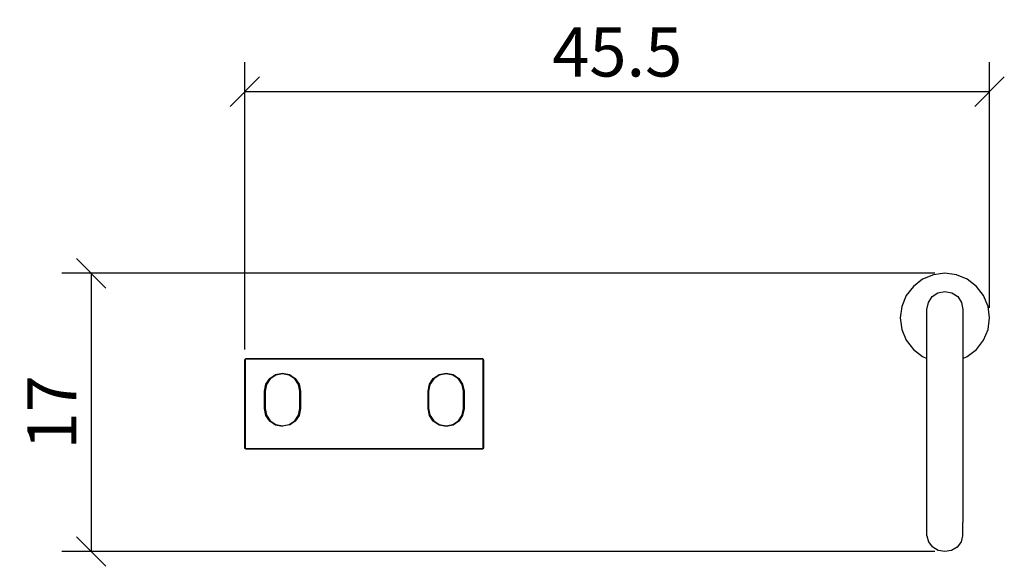
# Model space of a CAD drawing. Extents: x 111.9 to 172, y 95.6 to 129.
import ezdxf

# ---------------------------------------------------------------- set-up
doc = ezdxf.new("R2010")
doc.units = 0
doc.layers.add('Cotation-JacobDelafon', color=8, linetype='Continuous')
doc.styles.add('Jacob-Delafon', font='ARIAL.TTF')
doc.dimstyles.new('Cotation-Jacob-Delafon', dxfattribs={"dimtxt": 3, "dimasz": 1.8, "dimexe": 1.8, "dimexo": 0.625, "dimgap": 0.9, "dimtad": 1, "dimzin": 12, "dimdsep": 46, "dimtxsty": 'Jacob-Delafon', "dimblk": 'OBLIQUE', "dimcen": 0.9, "dimadec": 0, "dimazin": 3, "dimtfac": 1, "dimtofl": 0, "dimtmove": 2, "dimatfit": 3, "dimldrblk": 'OBLIQUE', "dimfxl": 1, "dimtolj": 1, "dimtzin": 0, "dimarcsym": 0})

# ---------------------------------------------------------------- blocks, each defined once
blk = doc.blocks.new('_Oblique')
at = {"color": 0, "linetype": 'ByBlock', "lineweight": -2}
blk.add_line((-0.5, -0.5), (0.5, 0.5), dxfattribs=at)
blk = doc.blocks.new('*D3')
at = {"layer": 'Cotation-JacobDelafon', "color": 0, "linetype": 'Continuous', "lineweight": -2}
for p, q in [((125.634, 108.843), (125.634, 126.385)), ((171.144, 111.393), (171.144, 126.385)), ((171.144, 124.585), (125.634, 124.585))]:
    blk.add_line(p, q, dxfattribs=at)
at = {"layer": 'Defpoints', "color": 0, "linetype": 'Continuous', "lineweight": 0}
for p in [(125.634, 124.585), (171.144, 110.768), (125.634, 108.218)]:
    blk.add_point(p, dxfattribs=at)
at = {"layer": 'Cotation-JacobDelafon', "color": 0, "linetype": 'Continuous', "lineweight": -2, "xscale": 1.8, "yscale": 1.8, "zscale": 1.8, "rotation": 180}
blk.add_blockref('_Oblique', (125.634, 124.585), dxfattribs=at)
at = {"layer": 'Cotation-JacobDelafon', "color": 0, "linetype": 'Continuous', "lineweight": -2, "xscale": 1.8, "yscale": 1.8, "zscale": 1.8}
blk.add_blockref('_Oblique', (171.144, 124.585), dxfattribs=at)
at = {"layer": 'Cotation-JacobDelafon', "color": 0, "linetype": 'Continuous', "lineweight": 0, "insert": (148.389, 127.01), "char_height": 3, "attachment_point": 5, "style": 'Jacob-Delafon'}
blk.add_mtext('\\A1;45.5', dxfattribs=at)
blk = doc.blocks.new('*D4')
at = {"layer": 'Cotation-JacobDelafon', "color": 0, "linetype": 'Continuous', "lineweight": -2}
for p, q in [((167.792, 113.496), (114.446, 113.496)), ((116.246, 113.496), (116.246, 96.504)), ((167.792, 96.504), (114.446, 96.504))]:
    blk.add_line(p, q, dxfattribs=at)
at = {"layer": 'Defpoints', "color": 0, "linetype": 'Continuous', "lineweight": 0}
for p in [(168.417, 113.496), (116.246, 96.504), (168.417, 96.504)]:
    blk.add_point(p, dxfattribs=at)
at = {"layer": 'Cotation-JacobDelafon', "color": 0, "linetype": 'Continuous', "lineweight": -2, "xscale": 1.8, "yscale": 1.8, "zscale": 1.8}
for p, rotation in [((116.246, 113.496), 90), ((116.246, 96.504), 270)]:
    blk.add_blockref('_Oblique', p, dxfattribs=dict(at, rotation=rotation))
at = {"layer": 'Cotation-JacobDelafon', "color": 0, "linetype": 'Continuous', "lineweight": 0, "insert": (113.84, 105), "char_height": 3, "attachment_point": 5, "rotation": 90, "style": 'Jacob-Delafon'}
blk.add_mtext('\\A1;17', dxfattribs=at)

msp = doc.modelspace()

# ---------------------------------------------------------------- linework, layer by layer
at = {"color": 7}
for p, q in [((167.05268, 113.130046), (166.487684, 112.69648)), ((167.710349, 113.402553), (167.05268, 113.130046)), ((168.416593, 113.49557), (167.710349, 113.402553)), ((169.122493, 113.402553), (168.416593, 113.49557)), ((169.780507, 113.130046), (169.122493, 113.402553)), ((170.345502, 112.696653), (169.780507, 113.130046)), ((166.487684, 112.69648), (166.054291, 112.131657)), ((170.778895, 112.131657), (170.345502, 112.696653)), ((166.054291, 112.131657), (165.78144, 111.473644)), ((167.403046, 111.720829), (167.638691, 112.070506)), ((167.638691, 112.070506), (167.988368, 112.306151)), ((167.988368, 112.306151), (168.416593, 112.392623)), ((168.416593, 112.392623), (168.844819, 112.306151)), ((168.844819, 112.306151), (169.194151, 112.070506)), ((169.194151, 112.070506), (169.430141, 111.720829)), ((171.051402, 111.473644), (170.778895, 112.131657)), ((165.78144, 111.473644), (165.688767, 110.767744)), ((167.316574, 111.292604), (167.403046, 111.720829)), ((169.430141, 111.720829), (169.516612, 111.292604)), ((171.14442, 110.767744), (171.051402, 111.473644)), ((165.688767, 110.767744), (165.78144, 110.061671)), ((167.316574, 111.286919), (167.316574, 111.292604)), ((167.316574, 111.142742), (167.316574, 111.286919)), ((167.316574, 110.713828), (167.316574, 111.142742)), ((169.516612, 111.292604), (169.516612, 111.286919)), ((169.516612, 111.292604), (169.516612, 110.242711)), ((169.516612, 111.286919), (169.516612, 111.142742)), ((169.516612, 111.142742), (169.516612, 110.713828)), ((171.051402, 110.061671), (171.14442, 110.767744)), ((167.316574, 110.016196), (167.316574, 110.713828)), ((169.516612, 110.713828), (169.516612, 110.016196)), ((165.78144, 110.061671), (166.054291, 109.40383)), ((167.316574, 109.075685), (167.316574, 110.016196)), ((169.516612, 110.016196), (169.516612, 109.075685)), ((170.778895, 109.40383), (171.051402, 110.061671)), ((166.054291, 109.40383), (166.487684, 108.838835)), ((167.316574, 107.92709), (167.316574, 109.075685)), ((169.516612, 109.075685), (169.516612, 107.92709)), ((170.345502, 108.838835), (170.778895, 109.40383)), ((166.487684, 108.838835), (167.05268, 108.405269)), ((167.05268, 108.405269), (167.316574, 108.29606)), ((169.516612, 108.29606), (169.780507, 108.405269)), ((169.780507, 108.405269), (170.345502, 108.838835)), ((125.634192, 108.217684), (125.648834, 108.252996)), ((125.634192, 102.817841), (125.634192, 108.217684)), ((125.648834, 108.252996), (125.684146, 108.267638)), ((125.655379, 108.246623), (125.648834, 108.252996)), ((125.655379, 108.246623), (125.648834, 108.217684)), ((125.648834, 108.217684), (125.648834, 102.817841)), ((125.684146, 108.252996), (125.655379, 108.246623)), ((140.168533, 108.267638), (125.684146, 108.267638)), ((125.684146, 108.267638), (140.168533, 108.267638)), ((140.168533, 108.252996), (125.684146, 108.252996)), ((140.168533, 108.267638), (140.203845, 108.252996)), ((140.1973, 108.246623), (140.168533, 108.252996)), ((140.1973, 108.246623), (140.203845, 108.252996)), ((140.203845, 108.217684), (140.1973, 108.246623)), ((140.203845, 108.252996), (140.218487, 108.217684)), ((140.203845, 102.817841), (140.203845, 108.217684)), ((140.218487, 108.217684), (140.218487, 102.817841)), ((167.316574, 106.613992), (167.316574, 107.92709)), ((169.516612, 107.92709), (169.516612, 106.613992)), ((127.156407, 107.070467), (127.506085, 107.306284)), ((127.519865, 107.273211), (127.181729, 107.045146)), ((127.506085, 107.306284), (127.934138, 107.392756)), ((127.934138, 107.356755), (127.519865, 107.273211)), ((127.934138, 107.392756), (128.362363, 107.306284)), ((128.348583, 107.273211), (127.934138, 107.356755)), ((128.686719, 107.045146), (128.348583, 107.273211)), ((128.362363, 107.306284), (128.71204, 107.070467)), ((137.149424, 107.070467), (137.499101, 107.306284)), ((137.512881, 107.273211), (137.174745, 107.045146)), ((137.499101, 107.306284), (137.927154, 107.392756)), ((137.927154, 107.356755), (137.512881, 107.273211)), ((137.927154, 107.392756), (138.355379, 107.306284)), ((138.341599, 107.273211), (137.927154, 107.356755)), ((138.679735, 107.045146), (138.341599, 107.273211)), ((138.355379, 107.306284), (138.705056, 107.070467)), ((126.834119, 106.292737), (126.920591, 106.72079)), ((126.953663, 106.70701), (126.869431, 106.289119)), ((126.920591, 106.72079), (127.156407, 107.070467)), ((127.181729, 107.045146), (126.953663, 106.70701)), ((128.914784, 106.70701), (128.686719, 107.045146)), ((128.71204, 107.070467), (128.947685, 106.72079)), ((128.999017, 106.289119), (128.914784, 106.70701)), ((128.947685, 106.72079), (129.034157, 106.292737)), ((136.827135, 106.292737), (136.913607, 106.72079)), ((136.94668, 106.70701), (136.862275, 106.289119)), ((136.913607, 106.72079), (137.149424, 107.070467)), ((137.174745, 107.045146), (136.94668, 106.70701)), ((138.907628, 106.70701), (138.679735, 107.045146)), ((138.705056, 107.070467), (138.940701, 106.72079)), ((138.992033, 106.289119), (138.907628, 106.70701)), ((138.940701, 106.72079), (139.027173, 106.292737)), ((167.316574, 105.186861), (167.316574, 106.613992)), ((169.516612, 106.613992), (169.516612, 105.186861)), ((126.834119, 105.242672), (126.834119, 106.292737)), ((126.869431, 106.289119), (126.869431, 105.246117)), ((128.999017, 105.246117), (128.999017, 106.289119)), ((129.034157, 106.292737), (129.034157, 105.242672)), ((136.827135, 105.242672), (136.827135, 106.292737)), ((136.862275, 106.289119), (136.862275, 105.246117)), ((138.992033, 105.246117), (138.992033, 106.289119)), ((139.027173, 106.292737), (139.027173, 105.242672)), ((126.920591, 104.814446), (126.834119, 105.242672)), ((126.869431, 105.246117), (126.953663, 104.828399)), ((127.156407, 104.464941), (126.920591, 104.814446)), ((126.953663, 104.828399), (127.181729, 104.490263)), ((128.686719, 104.490263), (128.914784, 104.828399)), ((128.947685, 104.814446), (128.71204, 104.464941)), ((128.914784, 104.828399), (128.999017, 105.246117)), ((129.034157, 105.242672), (128.947685, 104.814446)), ((136.913607, 104.814446), (136.827135, 105.242672)), ((136.862275, 105.246117), (136.94668, 104.828399)), ((137.149424, 104.464941), (136.913607, 104.814446)), ((136.94668, 104.828399), (137.174745, 104.490263)), ((138.679735, 104.490263), (138.907628, 104.828399)), ((138.940701, 104.814446), (138.705056, 104.464941)), ((138.907628, 104.828399), (138.992033, 105.246117)), ((139.027173, 105.242672), (138.940701, 104.814446)), ((167.316574, 103.693929), (167.316574, 105.186861)), ((169.516612, 105.186861), (169.516612, 103.693929)), ((127.506085, 104.229125), (127.156407, 104.464941)), ((127.181729, 104.490263), (127.519865, 104.262198)), ((127.934138, 104.142825), (127.506085, 104.229125)), ((127.519865, 104.262198), (127.934138, 104.178482)), ((127.934138, 104.178482), (128.348583, 104.262198)), ((128.348583, 104.262198), (128.686719, 104.490263)), ((128.71204, 104.464941), (128.362363, 104.229125)), ((137.499101, 104.229125), (137.149424, 104.464941)), ((137.174745, 104.490263), (137.512881, 104.262198)), ((137.927154, 104.142825), (137.499101, 104.229125)), ((137.512881, 104.262198), (137.927154, 104.178482)), ((137.927154, 104.178482), (138.341599, 104.262198)), ((138.355379, 104.229125), (137.927154, 104.142825)), ((138.341599, 104.262198), (138.679735, 104.490263)), ((138.705056, 104.464941), (138.355379, 104.229125)), ((167.316574, 102.189111), (167.316574, 103.693929)), ((169.516612, 103.693929), (169.516612, 102.189111)), ((125.648834, 102.782357), (125.634192, 102.817841)), ((125.648834, 102.817841), (125.655379, 102.788902)), ((125.655379, 102.788902), (125.648834, 102.782357)), ((125.684146, 102.767543), (125.648834, 102.782357)), ((125.655379, 102.788902), (125.684146, 102.782357)), ((125.684146, 102.782357), (140.168533, 102.782357)), ((140.168533, 102.767543), (125.684146, 102.767543)), ((140.168533, 102.782357), (140.1973, 102.788902)), ((140.203845, 102.782357), (140.168533, 102.767543)), ((140.1973, 102.788902), (140.203845, 102.817841)), ((140.1973, 102.788902), (140.203845, 102.782357)), ((140.218487, 102.817841), (140.203845, 102.782357)), ((167.316574, 100.744927), (167.316574, 102.189111)), ((169.516612, 102.189111), (169.516612, 100.744927)), ((167.316574, 99.428556), (167.316574, 100.744927)), ((169.516612, 100.744927), (169.516612, 99.428556)), ((167.316574, 98.287885), (167.316574, 99.428556)), ((169.516612, 99.428556), (169.516612, 98.287885)), ((167.316574, 97.460373), (167.316574, 98.287885)), ((169.516612, 97.460373), (169.516612, 98.287885)), ((167.316574, 97.460373), (167.403046, 97.094849)), ((167.403046, 97.094849), (167.638691, 96.796503)), ((169.194151, 96.796503), (169.430141, 97.094849)), ((169.430141, 97.094849), (169.516612, 97.460373)), ((167.670386, 96.768254), (167.638691, 96.796503)), ((168.005594, 96.575328), (167.670386, 96.768254)), ((168.416593, 96.504359), (168.005594, 96.575328)), ((168.827249, 96.575328), (168.416593, 96.504359)), ((169.162801, 96.768254), (168.827249, 96.575328)), ((169.162801, 96.768254), (169.194151, 96.796503))]:
    msp.add_line(p, q, dxfattribs=at)

# ---------------------------------------------------------------- dimensions: what is measured, and where the dimension line sits
at = {"layer": 'Cotation-JacobDelafon', "linetype": 'Continuous', "lineweight": 0}
dim = msp.add_linear_dim(base=(125.634192, 124.584855), p1=(171.14442, 110.767744), p2=(125.634192, 108.217684), text='45.5', dimstyle='Cotation-Jacob-Delafon', dxfattribs=at)
dim.commit()
dim.dimension.update_dxf_attribs({"geometry": '*D3', "text_midpoint": (148.389306, 127.010434)})
dim = msp.add_linear_dim(base=(116.24643, 96.504359), p1=(168.416593, 113.49557), p2=(168.416593, 96.504359), angle=90, text='17', dimstyle='Cotation-Jacob-Delafon', dxfattribs=at)
dim.commit()
dim.dimension.update_dxf_attribs({"geometry": '*D4', "text_midpoint": (113.840291, 104.999965)})

doc.saveas('drawing.dxf')
